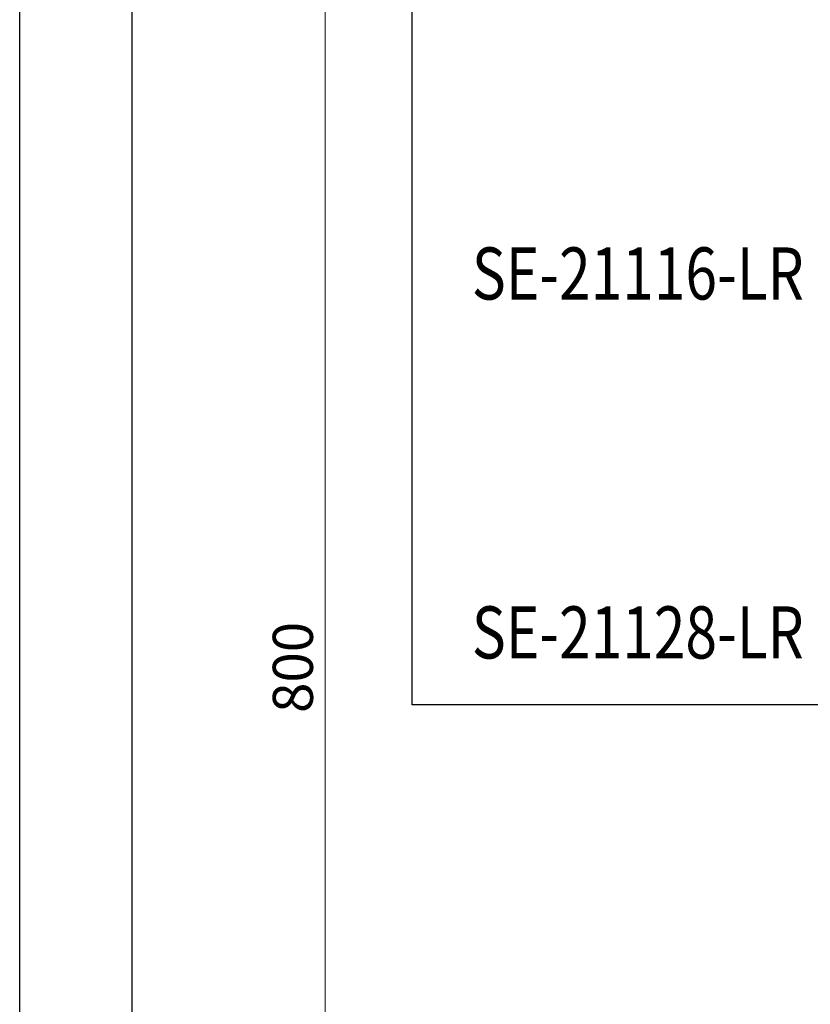
# Model space of a CAD drawing. Units: millimetres. Extents: x 2303 to 4403, y 1284 to 2769.
# Drawn here: x 2303 to 2550, y 1960 to 2267 of the extents above; entities that cross this region are included whole.
import ezdxf

# ---------------------------------------------------------------- set-up
doc = ezdxf.new("R2010")
doc.units = ezdxf.units.MM
doc.linetypes.add('HIDDEN', pattern=[9.525, 6.35, -3.175])
doc.layers.add('文字', color=2, linetype='Continuous')
doc.styles.add('1', font='SimSun.ttf')
doc.styles.add('新細明體', font='txt')
doc.dimstyles.new('5', dxfattribs={"dimtxt": 12.5, "dimasz": 3.75, "dimexe": 2.5, "dimexo": 2.5, "dimgap": 1.5, "dimtad": 2, "dimdec": 0, "dimtxsty": '新細明體', "dimblk": 'ARCHTICK', "dimcen": 5, "dimclrd": 8, "dimclre": 8, "dimclrt": 4, "dimadec": 0, "dimazin": 0, "dimtfac": 1, "dimtdec": 0, "dimtix": 1, "dimtmove": 2, "dimatfit": 3, "dimldrblk": 'OPEN90', "dimfxl": 1.25, "dimlwd": 9, "dimlwe": 9, "dimarcsym": 0})

# ---------------------------------------------------------------- blocks, each defined once
blk = doc.blocks.new('10')
for points in [[(-4200, 2970), (0, 2970), (0, 0), (-4200, 0)], [(-4130, 2900), (-70, 2900), (-70, 270.05), (-4130, 270.05)]]:
    blk.add_lwpolyline(points, close=True)
blk = doc.blocks.new('_ArchTick')
at = {"color": 0, "linetype": 'ByBlock', "const_width": 0.15}
blk.add_lwpolyline([(-0.5, -0.5), (0.5, 0.5)], dxfattribs=at)
blk = doc.blocks.new('*D38')
at = {"color": 8, "linetype": 'HIDDEN', "lineweight": 9, "transparency": 16777216}
for p, q in [((3107.88, 2464.96), (2396.05, 2464.96)), ((3107.88, 1664.96), (2396.05, 1664.96))]:
    blk.add_line(p, q, dxfattribs=at)
at = {"color": 8, "lineweight": 9, "transparency": 16777216}
blk.add_line((2398.55, 2464.96), (2398.55, 1664.96), dxfattribs=at)
at = {"layer": 'DEFPOINTS', "color": 0, "transparency": 16777216}
for p in [(3110.38, 2464.96), (2398.55, 1664.96), (3110.38, 1664.96)]:
    blk.add_point(p, dxfattribs=at)
at = {"color": 8, "lineweight": 9, "transparency": 16777216, "xscale": 3.75, "yscale": 3.75, "zscale": 3.75}
for p, rotation in [((2398.55, 2464.96), 90), ((2398.55, 1664.96), 270)]:
    blk.add_blockref('_ArchTick', p, dxfattribs=dict(at, rotation=rotation))
at = {"color": 4, "transparency": 16777216, "insert": (2390.09, 2064.96), "char_height": 12.5, "attachment_point": 5, "rotation": 90, "style": '新細明體'}
blk.add_mtext('800', dxfattribs=at)
blk = doc.blocks.new('_Open90')
at = {"color": 0, "linetype": 'ByBlock', "lineweight": -2}
for p, q in [((0, 0), (-1, 0)), ((-0.5, 0.5), (0, 0)), ((0, 0), (-0.5, -0.5))]:
    blk.add_line(p, q, dxfattribs=at)

msp = doc.modelspace()

# ---------------------------------------------------------------- linework, layer by layer
at = {"color": 8}
msp.add_lwpolyline([(2425.68, 2382.08), (2590.2, 2382.08), (2590.2, 2053.32), (2425.68, 2053.32)], close=True, dxfattribs=at)

# ---------------------------------------------------------------- block references
at = {"xscale": 0.5000000091197515, "yscale": 0.5000000091197515, "zscale": 0.5000000091197515}
msp.add_blockref('10', (4403.36, 1284.33), dxfattribs=at)

# ---------------------------------------------------------------- texts
at = {"layer": '文字', "color": 4, "style": '1', "width": 0.8}
for s, p in [('SE-21116-LR', (2444.25, 2179.61)), ('SE-21128-LR', (2444.25, 2067.73))]:
    msp.add_text(s, height=16.25, dxfattribs=at).set_placement(p)

# ---------------------------------------------------------------- dimensions: what is measured, and where the dimension line sits
at = {"color": 4}
dim = msp.add_linear_dim(base=(2398.55, 1664.96), p1=(3110.38, 2464.96), p2=(3110.38, 1664.96), angle=90, dimstyle='5', dxfattribs=at)
dim.commit()
dim.dimension.update_dxf_attribs({"geometry": '*D38', "text_midpoint": (2390.09, 2064.96)})

doc.saveas('drawing.dxf')
